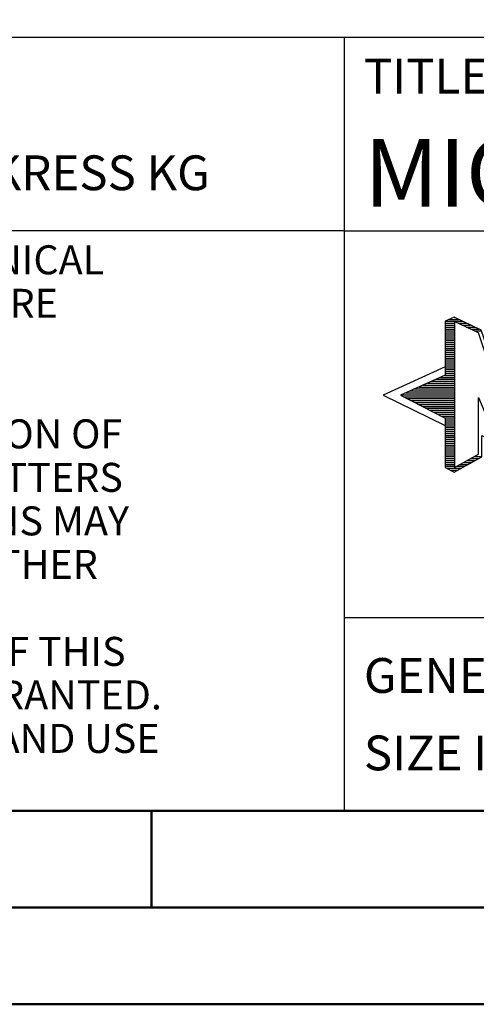
# Model space of a CAD drawing. Units: millimetres. Extents: x 0 to 420, y -1 to 297.
# Drawn here: x 203 to 227, y 0 to 51 of the extents above; entities that cross this region are included whole.
import ezdxf
from ezdxf.enums import TextEntityAlignment as Align

# ---------------------------------------------------------------- set-up
doc = ezdxf.new("R2010")
doc.units = ezdxf.units.MM
doc.layers.get('0').update_dxf_attribs({"linetype": 'CONTINUOUS'})
doc.layers.add('AM_0', color=7, linetype='CONTINUOUS')
doc.layers.add('AM_6', color=2, linetype='CONTINUOUS')
doc.layers.add('AM_BOR', color=7, linetype='CONTINUOUS', lineweight=50)
doc.styles.get("Standard").update_dxf_attribs({"font": 'ISOCP.SHX'})

# ---------------------------------------------------------------- blocks, each defined once
blk = doc.blocks.new('*U3')
at = {"layer": 'AM_0', "linetype": 'Continuous'}
blk.add_line((0, 30), (-70, 30), dxfattribs=at)
at = {"layer": 'AM_0'}
blk.add_lwpolyline([(-70, 0), (0, 0), (0, 40), (-70, 40)], close=True, dxfattribs=at)
at = {"layer": 'AM_6', "linetype": 'Continuous'}
blk.add_text('FABRIK FUER PRAEZISIONSWERKZEUGE DR. KRESS KG', height=1.8, dxfattribs=at).set_placement((-69, 32.1))
at = {"layer": 'AM_6', "color": 2, "linetype": 'Continuous'}
for s, p in [('ALL RIGHTS FOR THE INVENTIONS, KNOW-HOW, TECHNICAL ', (-69.5, 27.75)), ('SOLUTIONS AND DESIGNS SHOWN ON THE DRAWING ARE ', (-69.5, 25.5)), ('FORMALLY RESERVES THE RIGHT FOR THE REGISTRATION OF ', (-69.5, 18.75)), ('PROPERTY RIGHTS. THE DRAWING AS WELL AS THE MATTERS ', (-69.5, 16.5)), ('SHOWN ARE STRICTLY CONFIDENTIAL. REPRODUCTIONS MAY ', (-69.5, 14.25)), ('ONLY BE MADE FOR THE PURPOSE AGREED UPON. NEITHER ', (-69.5, 12)), ('ACCESSIBLE TO THIRD PARTIES. WITH THE DELIVERY OF THIS ', (-69.5, 7.5)), ('DRAWING NO RIGHT TO USE IT FOR ANY PURPOSE IS GRANTED. ', (-69.5, 5.25)), ('VIOLATIONS AGAINST THE OBLIGATIONS TO SECRECY AND USE ', (-69.5, 3))]:
    blk.add_text(s, height=1.5, dxfattribs=at).set_placement(p)
blk = doc.blocks.new('A3')
at = {"layer": 'AM_BOR', "color": 1}
blk.add_line((210, 10), (210, 5), dxfattribs=at)
for points in [[(0, 0), (420, 0), (420, 297), (0, 297)], [(410, 287), (23, 287), (23, 10), (410, 10)]]:
    blk.add_lwpolyline(points, close=True, dxfattribs=at)
at = {"layer": 'AM_BOR', "color": 7}
blk.add_lwpolyline([(18, 292), (18, 5), (415, 5), (415, 292)], close=True, dxfattribs=at)
blk = doc.blocks.new('MAPAL_FRAME_LOGO')
at = {"layer": 'AM_0', "color": 5}
for p, q in [((5.207, 15.321), (6.109, 15.321)), ((5.431, 15.421), (5.901, 15.421)), ((5.666, 15.521), (5.692, 15.521)), ((5.207, 15.221), (5.683, 15.221)), ((5.207, 15.121), (5.683, 15.121)), ((5.207, 15.021), (5.683, 15.021)), ((5.208, 14.921), (5.683, 14.921)), ((5.208, 14.821), (5.683, 14.821)), ((5.884, 15.221), (6.318, 15.221)), ((6.093, 15.121), (6.526, 15.121)), ((6.302, 15.021), (6.735, 15.021)), ((6.512, 14.921), (6.943, 14.921)), ((6.721, 14.821), (7.089, 14.821)), ((5.208, 14.721), (5.683, 14.721)), ((5.208, 14.621), (5.683, 14.621)), ((5.208, 14.521), (5.683, 14.521)), ((5.208, 14.421), (5.683, 14.421)), ((5.208, 14.321), (5.683, 14.321)), ((5.208, 14.221), (5.683, 14.221)), ((5.208, 14.121), (5.683, 14.121)), ((5.208, 14.021), (5.683, 14.021)), ((5.208, 13.921), (5.683, 13.921)), ((5.208, 13.821), (5.683, 13.821)), ((5.208, 13.721), (5.683, 13.721)), ((5.208, 13.621), (5.683, 13.621)), ((5.209, 13.521), (5.683, 13.521)), ((5.209, 13.421), (5.683, 13.421)), ((5.209, 13.321), (5.683, 13.321)), ((5.209, 12.961), (2, 11.5)), ((5.209, 13.221), (5.683, 13.221)), ((5.209, 13.121), (5.683, 13.121)), ((5.209, 13.021), (5.683, 13.021)), ((5.209, 12.921), (5.683, 12.921)), ((5.209, 12.821), (5.683, 12.821)), ((4.516, 12.221), (5.683, 12.221)), ((4.74, 12.321), (5.683, 12.321)), ((4.965, 12.421), (5.683, 12.421)), ((5.189, 12.521), (5.683, 12.521)), ((5.209, 12.721), (5.683, 12.721)), ((5.209, 12.621), (5.683, 12.621)), ((3.395, 11.721), (5.683, 11.721)), ((3.62, 11.821), (5.683, 11.821)), ((3.844, 11.921), (5.683, 11.921)), ((4.068, 12.021), (5.683, 12.021)), ((4.292, 12.121), (5.683, 12.121)), ((2, 11.5), (5.209, 9.925)), ((2.947, 11.521), (5.683, 11.521)), ((3.056, 11.421), (5.683, 11.421)), ((3.171, 11.621), (5.683, 11.621)), ((3.251, 11.321), (5.683, 11.321)), ((3.447, 11.221), (5.683, 11.221)), ((3.642, 11.121), (5.683, 11.121)), ((3.837, 11.021), (5.683, 11.021)), ((4.033, 10.921), (5.683, 10.921)), ((4.228, 10.821), (5.683, 10.821)), ((4.424, 10.721), (5.683, 10.721)), ((4.619, 10.621), (5.683, 10.621)), ((4.815, 10.521), (5.683, 10.521)), ((5.01, 10.421), (5.683, 10.421)), ((5.205, 10.321), (5.683, 10.321)), ((5.209, 10.221), (5.683, 10.221)), ((5.209, 10.121), (5.683, 10.121)), ((5.209, 10.021), (5.683, 10.021)), ((5.209, 9.921), (5.683, 9.921)), ((5.209, 9.821), (5.683, 9.821)), ((5.209, 9.721), (5.683, 9.721)), ((5.208, 9.321), (5.683, 9.321)), ((5.208, 9.221), (5.683, 9.221)), ((5.209, 9.621), (5.683, 9.621)), ((5.209, 9.521), (5.683, 9.521)), ((5.209, 9.421), (5.683, 9.421)), ((5.208, 9.121), (5.683, 9.121)), ((5.208, 9.021), (5.683, 9.021)), ((5.208, 8.921), (5.683, 8.921)), ((5.208, 8.821), (5.683, 8.821)), ((5.208, 8.721), (5.683, 8.721)), ((5.208, 8.621), (5.683, 8.621)), ((5.208, 8.521), (5.683, 8.521)), ((5.208, 8.421), (5.683, 8.421)), ((5.208, 8.321), (5.683, 8.321)), ((5.208, 8.221), (5.683, 8.221)), ((6.522, 8.221), (6.932, 8.221)), ((6.706, 8.321), (7.104, 8.321)), ((5.207, 8.021), (5.683, 8.021)), ((5.207, 7.921), (5.683, 7.921)), ((5.207, 7.821), (5.683, 7.821)), ((5.208, 8.121), (5.683, 8.121)), ((5.282, 7.721), (6.036, 7.721)), ((5.788, 7.821), (6.215, 7.821)), ((5.971, 7.921), (6.394, 7.921)), ((6.155, 8.021), (6.573, 8.021)), ((6.338, 8.121), (6.752, 8.121)), ((5.482, 7.621), (5.856, 7.621))]:
    blk.add_line(p, q, dxfattribs=at)
for points, knots in [([(20.203, 8.618), (20.203, 8.618), (20.202, 9.062), (20.202, 9.062), (20.202, 9.062), (13.95, 6.103), (13.95, 6.103), (13.95, 6.103), (7.104, 9.415), (7.104, 9.415), (7.104, 9.415), (7.104, 8.317), (7.104, 8.317), (7.104, 8.317), (5.68, 7.522), (5.68, 7.522), (5.68, 7.522), (5.207, 7.758), (5.207, 7.758), (5.207, 7.758), (5.209, 10.319), (5.209, 10.319), (5.209, 10.319), (2.901, 11.5), (2.901, 11.5), (2.901, 11.5), (5.209, 12.53), (5.209, 12.53), (5.209, 12.53), (5.207, 15.326), (5.207, 15.326), (5.207, 15.326), (5.68, 15.527), (5.68, 15.527), (5.68, 15.527), (7.076, 14.857), (7.076, 14.857), (7.076, 14.857), (7.526, 13.567), (7.526, 13.567), (7.526, 13.567), (13.95, 16.481), (13.95, 16.481), (13.95, 16.481), (20.202, 13.672), (20.202, 13.672), (20.202, 13.672), (20.203, 14.707), (20.203, 14.707), (20.203, 14.707), (21.676, 15.317), (21.676, 15.317), (21.68, 15.29), (22.079, 14.726), (22.079, 14.726), (22.079, 14.726), (22.079, 12.858), (22.079, 12.858), (22.079, 12.858), (25.398, 11.5), (25.398, 11.5), (25.398, 11.5), (22.023, 9.856), (22.023, 9.856), (22.023, 9.856), (22.022, 9.482), (22.022, 9.482), (22.022, 9.482), (23.168, 9.049), (23.168, 9.049), (23.168, 9.049), (23.168, 7.651), (23.168, 7.651), (23.168, 7.651), (22.737, 7.325), (22.737, 7.325), (22.737, 7.325), (20.203, 8.618), (20.203, 8.618)], [0, 0, 0, 0, 1, 1, 1, 2, 2, 2, 3, 3, 3, 4, 4, 4, 5, 5, 5, 6, 6, 6, 7, 7, 7, 8, 8, 8, 9, 9, 9, 10, 10, 10, 11, 11, 11, 12, 12, 12, 13, 13, 13, 14, 14, 14, 15, 15, 15, 16, 16, 16, 17, 17, 17, 18, 18, 18, 19, 19, 19, 20, 20, 20, 21, 21, 21, 22, 22, 22, 23, 23, 23, 24, 24, 24, 25, 25, 25, 26, 26, 26, 26]), ([(7.81, 12.104), (7.81, 12.104), (8.97, 13.817), (8.97, 13.817), (8.97, 13.817), (9.93, 13.628), (9.93, 13.628), (9.93, 13.628), (9.93, 9.256), (9.93, 9.256), (9.93, 9.256), (8.796, 9.012), (8.796, 9.012), (8.796, 9.012), (8.809, 11.186), (8.799, 11.172), (8.799, 11.172), (7.909, 9.059), (7.909, 9.059), (7.909, 9.059), (6.94, 11.383), (6.94, 11.383), (6.94, 11.383), (6.94, 8.449), (6.94, 8.449), (6.94, 8.449), (5.683, 7.764), (5.683, 7.764), (5.683, 7.764), (5.683, 15.317), (5.683, 15.317), (5.683, 15.317), (6.94, 14.716), (6.94, 14.716), (6.94, 14.716), (7.81, 12.104), (7.81, 12.104)], [0, 0, 0, 0, 1, 1, 1, 2, 2, 2, 3, 3, 3, 4, 4, 4, 5, 5, 5, 6, 6, 6, 7, 7, 7, 8, 8, 8, 9, 9, 9, 10, 10, 10, 11, 11, 11, 12, 12, 12, 12])]:
    blk.add_open_spline(points, degree=3, knots=knots, dxfattribs=at)
blk = doc.blocks.new('*U21')
at = {"layer": 'AM_0'}
for p, q in [((190, 0), (0, 0)), ((190, 0), (0, 0)), ((190, 0), (0, 0)), ((0, -40), (0, 0)), ((190, 0), (0, 0)), ((190, 0), (0, 0)), ((0, -10), (190, -10)), ((0, -30), (190, -30)), ((190, -40), (0, -40))]:
    blk.add_line(p, q, dxfattribs=at)
at = {"layer": 'AM_0', "color": 7}
blk.add_line((0, -40), (0, 0), dxfattribs=at)
blk.add_blockref('MAPAL_FRAME_LOGO', (0, -30))
at = {"layer": 'AM_0', "color": 2}
for s, p in [('TITLE', (1, -2)), ('GENERAL TOLERANCE ISO 2768-mH', (0.999, -32.995)), ('SIZE ISO 14405-1', (1, -37))]:
    blk.add_text(s, height=1.8, dxfattribs=at).set_placement(p, align=Align.MIDDLE_LEFT)
at = {"layer": 'AM_0'}
for tag, p in [('TITLE', (1, -7)), ('MATERIAL_NO', (121, -27))]:
    blk.add_attdef(tag, text='', height=3.5, dxfattribs=at).set_placement(p, align=Align.MIDDLE_LEFT)
at = {"layer": 'AM_6', "width": 0.821429}
blk.add_attdef('DIN_FORMAT', text='', height=2.5, dxfattribs=at).set_placement((185, -7), align=Align.MIDDLE_CENTER)
at = {"layer": 'AM_6'}
for tag, p in [('DRAWING_NO', (121, -17)), ('TECHNICAL_SPEC', (121, -37))]:
    blk.add_attdef(tag, text='', height=2.5, dxfattribs=at).set_placement(p, align=Align.MIDDLE_LEFT)
for tag, p in [('INDEX_NO', (185, -17)), ('APP_DATE', (90, -27)), ('APP_NAME', (110, -27)), ('ORIGIN', (185, -27)), ('SCALE', (110, -37)), ('SHEET_OF_SHEETS', (185, -37))]:
    blk.add_attdef(tag, text='', height=2.5, dxfattribs=at).set_placement(p, align=Align.MIDDLE_CENTER)
blk = doc.blocks.new('MAPAL_FRAME-Model')
for name, p in [('A3', (0, 0)), ('*U3', (220, 10))]:
    blk.add_blockref(name, p)
ref = blk.add_blockref('*U21', (220, 50))
ref.add_attrib('TITLE', 'MICRO-STEP-DRILL-STEEL, SHANKFORM HAK, COATED', dxfattribs={"layer": 'AM_0', "height": 3.5}).set_placement((221, 43), align=Align.MIDDLE_LEFT)

msp = doc.modelspace()

# ---------------------------------------------------------------- block references
at = {"layer": 'AM_0'}
msp.add_blockref('MAPAL_FRAME-Model', (0, 0), dxfattribs=at)

doc.saveas('drawing.dxf')
